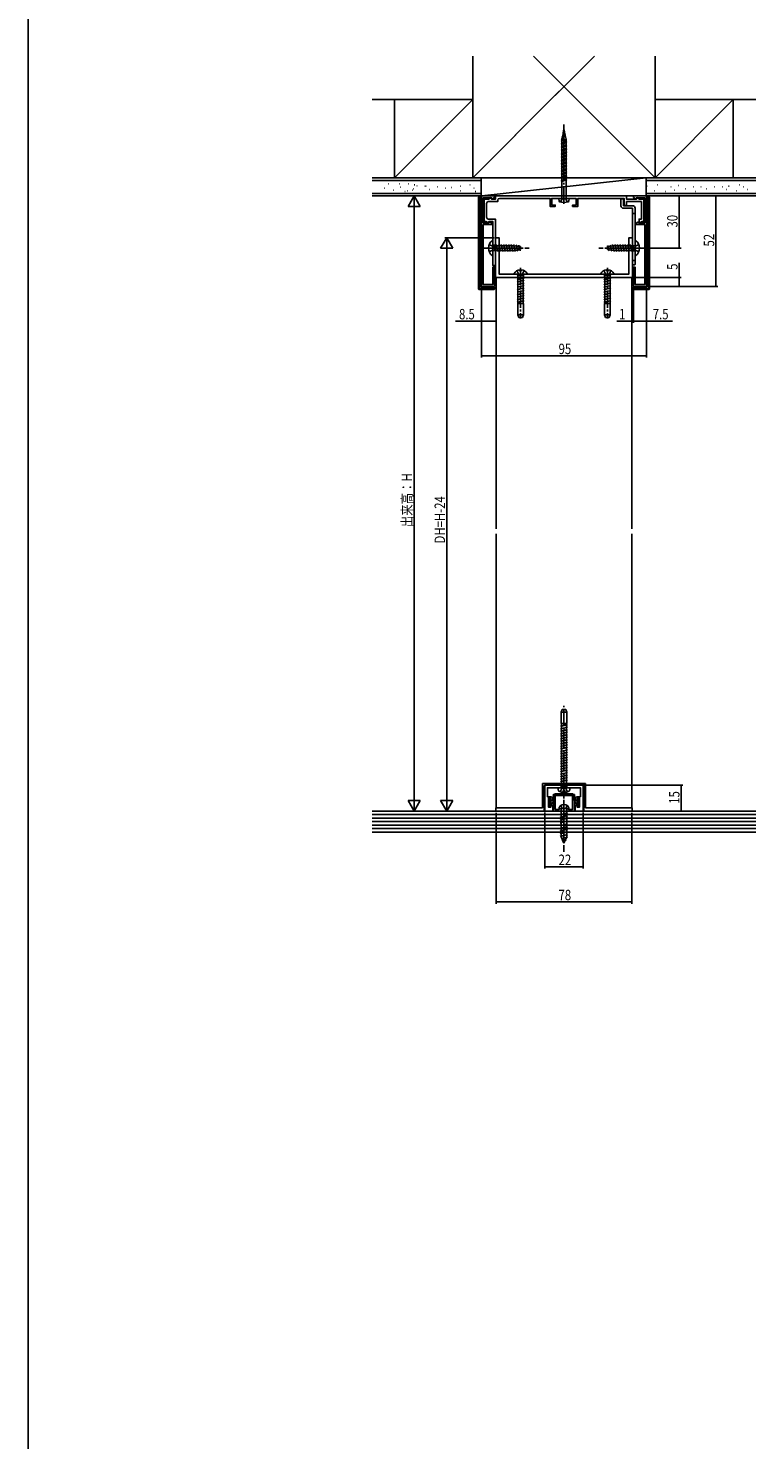
# Model space of a CAD drawing. Extents: x 0 to 1980, y 0 to 3206.
# Drawn here: x 0 to 419, y 1603 to 2415 of the extents above; entities that cross this region are included whole.
import ezdxf

# ---------------------------------------------------------------- set-up
doc = ezdxf.new("R2010")
doc.units = 0
doc.linetypes.add('YCENTER_1', pattern=[13, 10, -1, 1, -1])
doc.linetypes.add('YHIDDEN_1', pattern=[4, 3, -1])
doc.layers.get('0').update_dxf_attribs({"linetype": 'CONTINUOUS'})
for name, color, linetype in [('YKK_11', 7, 'CONTINUOUS'), ('YKK_12', 2, 'CONTINUOUS'), ('YKK_13', 4, 'CONTINUOUS'), ('YKK_D', 6, 'CONTINUOUS'), ('YKK_ZWAK', 7, 'CONTINUOUS'), ('YSS_K', 3, 'CONTINUOUS')]:
    doc.layers.add(name, color=color, linetype=linetype)
doc.styles.get("Standard").update_dxf_attribs({"font": 'txt', "bigfont": 'BIGFONT'})

# ---------------------------------------------------------------- blocks, each defined once
blk = doc.blocks.new('YKKAP-2')
at = {"color": 0, "linetype": 'ByBlock'}
blk.add_lwpolyline([(22, 15), (0, 15), (0, 0), (4.5, 0), (4.5, 3.3), (3.5, 3.3), (3.5, 2.3), (2, 2.3), (2, 7.3), (3.5, 7.3), (3.5, 6.3), (4.5, 6.3), (4.5, 7.3, 0.4142134667), (3.5, 8.3), (1.5, 8.3), (1.5, 13.5), (10.541742, 13.5), (10.725045, 13.62), (11.274955, 13.62), (11.458258, 13.5), (20.5, 13.5), (20.5, 8.3), (18.5, 8.3, 0.4142134667), (17.5, 7.3), (17.5, 6.3), (18.5, 6.3), (18.5, 7.3), (20, 7.3), (20, 2.3), (18.5, 2.3), (18.5, 3.3), (17.5, 3.3), (17.5, 0), (22, 0)], format="xyb", close=True, dxfattribs=at)
blk = doc.blocks.new('YKKAP-3')
at = {"color": 0, "linetype": 'ByBlock'}
blk.add_lwpolyline([(0, 0), (12, 0), (12, 8.5, 0.41422), (10.5, 10), (1.5, 10, 0.414213), (0, 8.5)], format="xyb", close=True, dxfattribs=at)
blk.add_lwpolyline([(1, 9), (11, 9)], dxfattribs=at)
blk.add_lwpolyline([(1, 9), (11, 9), (11, 1), (8.7, 1), (8.5, 1.2), (8.2, 1.5), (3.8, 1.5), (3.5, 1.2), (3.3, 1), (1, 1)], close=True, dxfattribs=at)
blk = doc.blocks.new('YKKAP-4')
at = {"color": 0, "linetype": 'ByBlock'}
blk.add_lwpolyline([(6.5, 40), (82, 40), (82, 38.15), (87.7, 38.15), (87.7, 38.92), (87.9, 39.03), (89.43, 38.15), (92, 38.15), (92, 25.35), (90.93, 25.35), (89.4, 24.47), (89.2, 24.58), (89.2, 26.75), (90.6, 26.75), (90.6, 36.75), (82, 36.75), (82, 34.5), (80.6, 34.5), (80.6, 38.6), (54, 38.6), (54, 34), (51, 34), (51, 34.8), (53, 34.8), (53, 38.6), (46.46, 38.6), (46.27, 38.72), (45.73, 38.72), (45.54, 38.6), (39, 38.6), (39, 34.8), (41, 34.8), (41, 34), (38, 34), (38, 38.6), (8.9, 38.6, 0.414213), (7.9, 37.6), (7.9, 36.75), (2.4, 36.75, 0.414213), (1.4, 35.75), (1.4, 27.75, 0.414213), (2.4, 26.75), (6.5, 26.75), (6.5, 0), (5, 0), (5, 25.35), (2.8, 25.35), (2.8, 24.58), (2.6, 24.47), (1.07, 25.35), (0, 25.35), (0, 38.15), (2.57, 38.15), (4.1, 39.03), (4.3, 38.92), (4.3, 38.15), (6.5, 38.15)], format="xyb", close=True, dxfattribs=at)
blk = doc.blocks.new('YKKAP-5')
at = {"color": 0, "linetype": 'ByBlock'}
blk.add_lwpolyline([(0, 0), (79, 0), (79, 23), (76.9, 23), (76.9, 2.1), (64.958258, 2.1), (64.774955, 1.98), (64.225045, 1.98), (64.041742, 2.1), (14.958258, 2.1), (14.774955, 1.98), (14.225045, 1.98), (14.041742, 2.1), (2.1, 2.1), (2.1, 23), (0, 23)], close=True, dxfattribs=at)
blk = doc.blocks.new('YKKAP-6')
at = {"color": 0, "linetype": 'ByBlock'}
blk.add_lwpolyline([(7.5, 0), (7.5, 52), (0, 52), (0, 51.2), (1.04, 50.6), (1.3, 50.6), (1.5, 50.8), (1.7, 51), (6.5, 51), (6.5, 36.5), (3.2, 36.5), (3, 36.7), (2.8, 36.9), (2.54, 36.9), (1.5, 36.3), (1.5, 35.5), (6.5, 35.5), (6.5, 1), (1, 1), (1, 11), (0, 11), (0, 0)], close=True, dxfattribs=at)

msp = doc.modelspace()

# ---------------------------------------------------------------- linework, layer by layer
at = {"layer": 'YKK_12'}
for p, q in [((269.45, 2271.94), (269.45, 2127.44)), ((347.45, 2271.94), (347.45, 2127.44)), ((269.45, 1966.94), (269.45, 2124.44)), ((347.45, 1966.94), (347.45, 2124.44))]:
    msp.add_line(p, q, dxfattribs=at)
at = {"layer": 'YKK_13'}
for p, q in [((308.45, 2357.54), (308.01, 2355.04)), ((308.45, 2357.54), (308.45, 2350.04)), ((308.78, 2355.87), (308.45, 2357.54)), ((308.78, 2355.87), (308.88, 2355.81)), ((308.8, 2355.74), (308.88, 2355.81)), ((309.15, 2353.99), (308.8, 2355.74)), ((306.8, 2350.94), (308.45, 2351.46)), ((306.8, 2350.94), (307.28, 2351.21)), ((307.28, 2350.66), (306.8, 2350.94)), ((306.8, 2348.99), (310.1, 2349.96)), ((306.8, 2348.99), (307.28, 2349.26)), ((307.28, 2348.71), (306.8, 2348.99)), ((306.8, 2347.04), (310.1, 2348.01)), ((307.6, 2352.71), (307.28, 2351.58)), ((308.45, 2351.75), (307.28, 2351.21)), ((307.28, 2351.21), (307.28, 2351.58)), ((307.28, 2350.66), (308.45, 2351.15)), ((307.28, 2349.26), (307.28, 2350.66)), ((309.62, 2350.24), (307.28, 2349.26)), ((307.28, 2348.71), (309.62, 2349.68)), ((307.28, 2347.31), (307.28, 2348.71)), ((309.62, 2348.29), (307.28, 2347.31)), ((307.28, 2346.76), (309.62, 2347.73)), ((307.29, 2352.89), (308.45, 2353.43)), ((307.29, 2352.89), (307.67, 2353.11)), ((307.6, 2352.71), (307.29, 2352.89)), ((307.6, 2352.71), (308.45, 2353.27)), ((307.96, 2354.73), (307.67, 2353.11)), ((308.45, 2353.62), (307.67, 2353.11)), ((307.78, 2354.84), (308.45, 2355.43)), ((307.96, 2354.73), (307.78, 2354.84)), ((307.96, 2354.73), (308.45, 2355.35)), ((308.45, 2355.53), (308.18, 2355.19)), ((308.45, 2350.04), (309.38, 2351.64)), ((309.15, 2353.99), (309.37, 2353.86)), ((309.37, 2353.86), (309.19, 2353.76)), ((309.52, 2352.11), (309.19, 2353.76)), ((309.38, 2351.64), (309.48, 2351.69)), ((309.86, 2351.91), (309.48, 2351.69)), ((309.52, 2352.11), (309.86, 2351.91)), ((309.62, 2351.58), (309.59, 2351.75)), ((309.62, 2351.58), (309.62, 2350.24)), ((309.62, 2350.24), (310.1, 2349.96)), ((310.1, 2349.96), (309.62, 2349.68)), ((309.62, 2349.68), (309.62, 2348.29)), ((309.62, 2348.29), (310.1, 2348.01)), ((310.1, 2348.01), (309.62, 2347.73)), ((309.62, 2347.73), (309.62, 2346.34)), ((306.8, 2347.04), (307.28, 2347.31)), ((307.28, 2346.76), (306.8, 2347.04)), ((306.8, 2345.09), (310.1, 2346.06)), ((306.8, 2345.09), (307.28, 2345.36)), ((307.28, 2344.81), (306.8, 2345.09)), ((306.8, 2343.14), (310.1, 2344.11)), ((306.8, 2343.14), (307.28, 2343.41)), ((307.28, 2342.86), (306.8, 2343.14)), ((306.8, 2341.19), (310.1, 2342.16)), ((306.8, 2341.19), (307.28, 2341.46)), ((307.28, 2340.91), (306.8, 2341.19)), ((306.8, 2339.24), (310.1, 2340.21)), ((306.8, 2339.24), (307.28, 2339.51)), ((307.28, 2345.36), (307.28, 2346.76)), ((309.62, 2346.34), (307.28, 2345.36)), ((307.28, 2344.81), (309.62, 2345.78)), ((307.28, 2343.41), (307.28, 2344.81)), ((309.62, 2344.39), (307.28, 2343.41)), ((307.28, 2342.86), (309.62, 2343.83)), ((307.28, 2341.46), (307.28, 2342.86)), ((309.62, 2342.44), (307.28, 2341.46)), ((307.28, 2340.91), (309.62, 2341.88)), ((307.28, 2339.51), (307.28, 2340.91)), ((309.62, 2340.49), (307.28, 2339.51)), ((307.28, 2338.96), (309.62, 2339.93)), ((309.62, 2346.34), (310.1, 2346.06)), ((310.1, 2346.06), (309.62, 2345.78)), ((309.62, 2345.78), (309.62, 2344.39)), ((309.62, 2344.39), (310.1, 2344.11)), ((310.1, 2344.11), (309.62, 2343.83)), ((309.62, 2343.83), (309.62, 2342.44)), ((309.62, 2342.44), (310.1, 2342.16)), ((310.1, 2342.16), (309.62, 2341.88)), ((309.62, 2341.88), (309.62, 2340.49)), ((309.62, 2340.49), (310.1, 2340.21)), ((310.1, 2340.21), (309.62, 2339.93)), ((309.62, 2339.93), (309.62, 2338.54)), ((307.28, 2338.96), (306.8, 2339.24)), ((306.8, 2337.29), (310.1, 2338.26)), ((306.8, 2337.29), (307.28, 2337.56)), ((307.28, 2337.01), (306.8, 2337.29)), ((306.8, 2335.34), (310.1, 2336.31)), ((306.8, 2335.34), (307.28, 2335.61)), ((307.28, 2335.06), (306.8, 2335.34)), ((306.8, 2333.39), (310.1, 2334.36)), ((306.8, 2333.39), (307.28, 2333.66)), ((307.28, 2333.11), (306.8, 2333.39)), ((306.8, 2331.44), (310.1, 2332.41)), ((306.8, 2331.44), (307.28, 2331.71)), ((307.28, 2331.16), (306.8, 2331.44)), ((307.28, 2337.56), (307.28, 2338.96)), ((309.62, 2338.54), (307.28, 2337.56)), ((307.28, 2337.01), (309.62, 2337.98)), ((307.28, 2335.61), (307.28, 2337.01)), ((309.62, 2336.59), (307.28, 2335.61)), ((307.28, 2335.06), (309.62, 2336.03)), ((307.28, 2333.66), (307.28, 2335.06)), ((309.62, 2334.64), (307.28, 2333.66)), ((307.28, 2333.11), (309.62, 2334.08)), ((307.28, 2331.71), (307.28, 2333.11)), ((309.62, 2332.69), (307.28, 2331.71)), ((307.28, 2331.16), (309.62, 2332.13)), ((309.62, 2338.54), (310.1, 2338.26)), ((310.1, 2338.26), (309.62, 2337.98)), ((309.62, 2337.98), (309.62, 2336.59)), ((309.62, 2336.59), (310.1, 2336.31)), ((310.1, 2336.31), (309.62, 2336.03)), ((309.62, 2336.03), (309.62, 2334.64)), ((309.62, 2334.64), (310.1, 2334.36)), ((310.1, 2334.36), (309.62, 2334.08)), ((309.62, 2334.08), (309.62, 2332.69)), ((309.62, 2332.69), (310.1, 2332.41)), ((310.1, 2332.41), (309.62, 2332.13)), ((309.62, 2332.13), (309.62, 2330.74)), ((306.8, 2329.49), (310.1, 2330.46)), ((306.8, 2329.49), (307.28, 2329.76)), ((307.28, 2329.21), (306.8, 2329.49)), ((306.8, 2327.54), (310.1, 2328.51)), ((306.8, 2327.54), (307.28, 2327.81)), ((307.28, 2327.26), (306.8, 2327.54)), ((307.28, 2329.76), (307.28, 2331.16)), ((309.62, 2330.74), (307.28, 2329.76)), ((307.28, 2329.21), (309.62, 2330.18)), ((307.28, 2327.81), (307.28, 2329.21)), ((309.62, 2328.79), (307.28, 2327.81)), ((307.28, 2327.26), (309.62, 2328.23)), ((307.28, 2318.04), (307.28, 2327.26)), ((309.62, 2330.74), (310.1, 2330.46)), ((310.1, 2330.46), (309.62, 2330.18)), ((309.62, 2330.18), (309.62, 2328.79)), ((309.62, 2328.79), (310.1, 2328.51)), ((310.1, 2328.51), (309.62, 2328.23)), ((309.62, 2328.23), (309.62, 2318.04)), ((305.45, 2317.54), (305.62, 2315.98)), ((311.45, 2317.54), (311.29, 2315.98)), ((341.25, 2313.34), (341.25, 2317.04)), ((341.55, 2317.34), (342.45, 2317.34)), ((342.75, 2317.04), (342.75, 2313.34)), ((347.95, 2313.34), (342.75, 2313.34)), ((342.75, 2311.84), (347.95, 2311.84)), ((347.95, 2279.64), (347.95, 2311.84)), ((349.45, 2311.84), (349.45, 2279.64)), ((349.15, 2279.34), (348.25, 2279.34))]:
    msp.add_line(p, q, dxfattribs=at)
at = {"layer": 'YKK_13', "linetype": 'YCENTER_1'}
for p, q in [((308.45, 2314.49), (308.45, 2360.05)), ((259.95, 2288.94), (288.45, 2288.94)), ((263.95, 2288.94), (275.91, 2288.94)), ((356.95, 2288.94), (328.45, 2288.94)), ((352.95, 2288.94), (340.99, 2288.94)), ((283.45, 2277.54), (283.45, 2248.37)), ((333.45, 2277.54), (333.45, 2248.37)), ((308.45, 1974.85), (308.45, 2025.61)), ((308.45, 1982.23), (308.45, 1962.44)), ((307.34, 1966.71), (306.61, 1968.2)), ((308.45, 1966.44), (307.34, 1966.71)), ((308.45, 1971.44), (308.45, 1941.44)), ((308.45, 1966.44), (309.57, 1966.71)), ((309.57, 1966.71), (310.29, 1968.2))]:
    msp.add_line(p, q, dxfattribs=at)
at = {"layer": 'YKK_13', "linetype": 'Continuous'}
for p, q in [((259.25, 2318.04), (259.25, 2265.63)), ((259.42, 2318.46), (259.75, 2318.14)), ((259.75, 2318.14), (259.75, 2265.54)), ((260.75, 2318.14), (259.75, 2318.14)), ((259.85, 2318.64), (260.75, 2318.64)), ((260.75, 2318.64), (260.95, 2318.64)), ((260.75, 2318.64), (260.75, 2318.14)), ((260.75, 2318.14), (260.75, 2266.54)), ((305.45, 2317.54), (311.45, 2317.54)), ((356.15, 2318.14), (356.15, 2318.64)), ((356.15, 2318.64), (357.05, 2318.64)), ((356.15, 2318.14), (356.15, 2266.54)), ((357.15, 2318.14), (356.15, 2318.14)), ((357.15, 2318.14), (357.48, 2318.46)), ((357.15, 2265.54), (357.15, 2318.14)), ((357.65, 2265.63), (357.65, 2318.04)), ((267.45, 2284.96), (267.45, 2292.91)), ((267.45, 2292.69), (267.45, 2285.19)), ((267.89, 2290.94), (268.96, 2286.94)), ((269.34, 2290.94), (270.41, 2286.94)), ((270.78, 2290.94), (271.86, 2286.94)), ((272.23, 2290.94), (273.31, 2286.94)), ((273.68, 2290.94), (274.76, 2286.94)), ((275.13, 2290.94), (276.2, 2286.94)), ((276.58, 2290.94), (277.65, 2286.94)), ((278.03, 2290.94), (279.1, 2286.94)), ((279.48, 2290.94), (280.55, 2286.94)), ((280.97, 2290.77), (281.92, 2287.24)), ((335.93, 2287.1), (334.98, 2290.63)), ((337.42, 2286.94), (336.35, 2290.94)), ((338.87, 2286.94), (337.8, 2290.94)), ((340.32, 2286.94), (339.25, 2290.94)), ((341.77, 2286.94), (340.7, 2290.94)), ((343.22, 2286.94), (342.15, 2290.94)), ((344.67, 2286.94), (343.6, 2290.94)), ((346.12, 2286.94), (345.05, 2290.94)), ((347.57, 2286.94), (346.5, 2290.94)), ((349.02, 2286.94), (347.95, 2290.94)), ((349.45, 2292.91), (349.45, 2284.96)), ((349.45, 2285.19), (349.45, 2292.69)), ((267.45, 2290.34), (279.95, 2290.34)), ((267.45, 2287.54), (279.95, 2287.54)), ((279.95, 2290.34), (283.45, 2289.79)), ((279.95, 2287.54), (283.45, 2288.09)), ((282.49, 2290.54), (283.31, 2287.46)), ((283.45, 2289.79), (283.45, 2288.09)), ((336.95, 2290.34), (333.45, 2289.79)), ((333.45, 2288.09), (333.45, 2289.79)), ((336.95, 2287.54), (333.45, 2288.09)), ((334.42, 2287.33), (333.59, 2290.41)), ((349.45, 2290.34), (336.95, 2290.34)), ((349.45, 2287.54), (336.95, 2287.54)), ((283.03, 2276.51), (283.03, 2275.64)), ((283.88, 2275.64), (283.03, 2275.64)), ((283.88, 2276.51), (283.88, 2275.64)), ((333.03, 2276.51), (333.03, 2275.64)), ((333.88, 2275.64), (333.03, 2275.64)), ((333.88, 2276.51), (333.88, 2275.64)), ((260.75, 2266.54), (268.45, 2266.54)), ((268.45, 2265.61), (268.45, 2266.54)), ((279.86, 2274.04), (287.05, 2274.04)), ((285.45, 2271.85), (281.45, 2270.78)), ((285.45, 2270.4), (281.45, 2269.33)), ((285.45, 2268.95), (281.45, 2267.88)), ((285.45, 2267.5), (281.45, 2266.43)), ((281.55, 2273.9), (281.83, 2273.13)), ((281.83, 2273.13), (281.83, 2271.73)), ((285.07, 2273.13), (281.83, 2273.13)), ((285.07, 2271.73), (281.83, 2271.73)), ((281.95, 2271.73), (281.95, 2257.04)), ((284.95, 2271.73), (284.95, 2257.04)), ((285.35, 2273.9), (285.07, 2273.13)), ((285.07, 2273.13), (285.07, 2271.73)), ((329.86, 2274.04), (337.05, 2274.04)), ((335.45, 2271.85), (331.45, 2270.78)), ((335.45, 2270.4), (331.45, 2269.33)), ((335.45, 2268.95), (331.45, 2267.88)), ((335.45, 2267.5), (331.45, 2266.43)), ((331.55, 2273.9), (331.83, 2273.13)), ((331.83, 2273.13), (331.83, 2271.73)), ((335.07, 2273.13), (331.83, 2273.13)), ((335.07, 2271.73), (331.83, 2271.73)), ((331.95, 2271.73), (331.95, 2257.04)), ((334.95, 2271.73), (334.95, 2257.04)), ((335.35, 2273.9), (335.07, 2273.13)), ((335.07, 2273.13), (335.07, 2271.73)), ((348.45, 2265.61), (348.45, 2266.54)), ((356.15, 2266.54), (348.45, 2266.54)), ((259.42, 2265.2), (259.75, 2265.54)), ((259.75, 2265.54), (268.45, 2265.54)), ((259.85, 2265.04), (267.85, 2265.04)), ((268.45, 2265.54), (268.45, 2265.61)), ((285.45, 2266.05), (281.45, 2264.98)), ((285.45, 2264.6), (281.45, 2263.53)), ((285.45, 2263.15), (281.45, 2262.08)), ((285.45, 2261.7), (281.45, 2260.63)), ((285.45, 2260.25), (281.45, 2259.18)), ((285.45, 2258.8), (281.45, 2257.73)), ((335.45, 2266.05), (331.45, 2264.98)), ((335.45, 2264.6), (331.45, 2263.53)), ((335.45, 2263.15), (331.45, 2262.08)), ((335.45, 2261.7), (331.45, 2260.63)), ((335.45, 2260.25), (331.45, 2259.18)), ((335.45, 2258.8), (331.45, 2257.73)), ((348.64, 2265.19), (347.45, 2265.19)), ((348.45, 2265.61), (348.46, 2265.54)), ((348.46, 2265.54), (357.15, 2265.54)), ((349.05, 2265.04), (357.05, 2265.04)), ((357.15, 2265.54), (357.48, 2265.2)), ((281.84, 2257.04), (281.84, 2250.54)), ((285.07, 2257.04), (281.84, 2257.04)), ((281.84, 2250.54), (282.38, 2249.04)), ((281.84, 2250.54), (285.07, 2250.54)), ((285.07, 2250.54), (284.52, 2249.04)), ((285.07, 2257.04), (285.07, 2250.54)), ((331.84, 2257.04), (331.84, 2250.54)), ((335.07, 2257.04), (331.84, 2257.04)), ((331.84, 2250.54), (332.38, 2249.04)), ((331.84, 2250.54), (335.07, 2250.54)), ((335.07, 2250.54), (334.52, 2249.04)), ((335.07, 2257.04), (335.07, 2250.54)), ((282.38, 2249.04), (284.52, 2249.04)), ((332.38, 2249.04), (334.52, 2249.04)), ((306.84, 2021.94), (307.38, 2023.44)), ((309.52, 2023.44), (307.38, 2023.44)), ((310.07, 2021.94), (309.52, 2023.44)), ((306.45, 2013.72), (310.45, 2014.79)), ((306.84, 2015.44), (306.84, 2021.94)), ((306.84, 2021.94), (310.07, 2021.94)), ((306.84, 2015.44), (310.07, 2015.44)), ((306.95, 1980.74), (306.95, 2015.44)), ((309.95, 2015.44), (309.95, 1980.74)), ((310.07, 2015.44), (310.07, 2021.94)), ((306.45, 2012.27), (310.45, 2013.34)), ((306.45, 2010.82), (310.45, 2011.89)), ((306.45, 2009.37), (310.45, 2010.44)), ((306.45, 2007.92), (310.45, 2008.99)), ((306.45, 2007.92), (310.45, 2008.99)), ((306.45, 2006.47), (310.45, 2007.54)), ((306.45, 2005.02), (310.45, 2006.09)), ((306.45, 2003.57), (310.45, 2004.64)), ((306.45, 2002.12), (310.45, 2003.19)), ((306.45, 2000.67), (310.45, 2001.75)), ((306.45, 1999.22), (310.45, 2000.3)), ((306.45, 1997.77), (310.45, 1998.85)), ((306.45, 1996.33), (310.45, 1997.4)), ((306.45, 1994.88), (310.45, 1995.95)), ((306.45, 1993.43), (310.45, 1994.5)), ((306.45, 1991.98), (310.45, 1993.05)), ((306.45, 1990.53), (310.45, 1991.6)), ((306.45, 1989.08), (310.45, 1990.15)), ((306.45, 1987.63), (310.45, 1988.7)), ((306.45, 1986.18), (310.45, 1987.25)), ((306.45, 1984.73), (310.45, 1985.8)), ((306.45, 1983.28), (310.45, 1984.35)), ((306.45, 1981.83), (310.45, 1982.9)), ((296.05, 1980.94), (320.85, 1980.94)), ((296.05, 1966.94), (296.05, 1980.94)), ((297.05, 1979.44), (297.05, 1964.94)), ((319.35, 1979.94), (297.55, 1979.94)), ((311.95, 1978.44), (304.95, 1978.44)), ((304.95, 1978.44), (305.05, 1977.32)), ((306.55, 1978.57), (306.83, 1979.34)), ((306.83, 1980.74), (310.07, 1980.74)), ((306.83, 1979.34), (306.83, 1980.74)), ((306.83, 1979.34), (310.07, 1979.34)), ((308.03, 1975.85), (308.03, 1976.74)), ((308.03, 1976.74), (308.88, 1976.74)), ((308.88, 1976.74), (308.88, 1975.85)), ((310.07, 1979.34), (310.07, 1980.74)), ((310.35, 1978.57), (310.07, 1979.34)), ((311.95, 1978.44), (311.85, 1977.32)), ((319.85, 1979.44), (319.85, 1964.94)), ((320.85, 1980.94), (320.85, 1966.94)), ((269.25, 1966.94), (269.75, 1966.94)), ((269.25, 1964.94), (269.25, 1966.94)), ((269.75, 1966.94), (296.05, 1966.94)), ((299.45, 1971.62), (300.05, 1972.22)), ((299.45, 1971.7), (299.45, 1971.34)), ((299.45, 1968.79), (300.95, 1970.29)), ((299.45, 1968.09), (300.95, 1969.59)), ((299.45, 1968.94), (299.45, 1968.04)), ((300, 1972.2), (299.6, 1971.96)), ((299.61, 1971.07), (300.45, 1971.91)), ((299.75, 1970.51), (300.45, 1971.21)), ((299.75, 1969.24), (299.75, 1971.04)), ((299.75, 1969.8), (300.95, 1971)), ((299.75, 1967.74), (300.15, 1967.74)), ((299.81, 1967.74), (300.45, 1968.38)), ((300.45, 1971.14), (300.45, 1971.94)), ((301.36, 1971.14), (300.45, 1971.14)), ((300.45, 1968.94), (300.91, 1968.94)), ((300.45, 1968.04), (300.45, 1968.94)), ((300.95, 1971.14), (300.95, 1968.94)), ((300.95, 1971.14), (300.95, 1971.12)), ((311.3, 1966.44), (305.6, 1966.44)), ((306.9, 1966.44), (306.9, 1950.18)), ((310, 1966.44), (310, 1950.18)), ((315.55, 1971.14), (316.45, 1971.14)), ((315.95, 1971.14), (315.95, 1968.94)), ((315.95, 1971.14), (315.95, 1971.12)), ((317.15, 1969.8), (315.95, 1971)), ((317.45, 1968.79), (315.95, 1970.29)), ((317.45, 1968.09), (315.95, 1969.59)), ((316.45, 1968.94), (315.99, 1968.94)), ((316.45, 1971.14), (316.45, 1971.94)), ((317.29, 1971.07), (316.45, 1971.91)), ((317.15, 1970.51), (316.45, 1971.21)), ((316.45, 1968.04), (316.45, 1968.94)), ((317.09, 1967.74), (316.45, 1968.38)), ((317.15, 1967.74), (316.75, 1967.74)), ((317.45, 1971.62), (316.86, 1972.22)), ((316.9, 1972.2), (317.3, 1971.96)), ((317.15, 1969.24), (317.15, 1971.04)), ((317.45, 1971.7), (317.45, 1971.34)), ((317.45, 1968.94), (317.45, 1968.04)), ((320.85, 1966.94), (347.15, 1966.94)), ((347.15, 1966.94), (347.65, 1966.94)), ((347.65, 1966.94), (347.65, 1964.94)), ((269.75, 1964.94), (269.25, 1964.94)), ((269.75, 1964.94), (297.05, 1964.94)), ((306.35, 1962.8), (310.55, 1963.92)), ((306.35, 1961.25), (310.55, 1962.37)), ((306.35, 1959.69), (310.55, 1960.82)), ((306.35, 1958.14), (310.55, 1959.27)), ((306.35, 1956.59), (310.55, 1957.71)), ((319.85, 1964.94), (347.15, 1964.94)), ((347.65, 1964.94), (347.15, 1964.94)), ((306.35, 1955.03), (310.55, 1956.16)), ((306.35, 1953.48), (310.55, 1954.61)), ((306.35, 1951.93), (310.55, 1953.05)), ((306.35, 1950.38), (310.55, 1951.5)), ((306.82, 1948.95), (310.5, 1949.93)), ((308.45, 1946.44), (306.9, 1950.18)), ((308.45, 1946.44), (310, 1950.18)), ((307.39, 1947.55), (309.77, 1948.19))]:
    msp.add_line(p, q, dxfattribs=at)
at = {"layer": 'YKK_13', "linetype": 'YHIDDEN_1'}
for p, q in [((306.5, 2315.43), (307.31, 2317.05)), ((307.31, 2317.05), (308.45, 2317.33)), ((309.6, 2317.05), (308.45, 2317.33)), ((310.4, 2315.43), (309.6, 2317.05)), ((347.95, 2308.84), (349.45, 2308.84)), ((265.37, 2291.01), (267.24, 2290.08)), ((351.53, 2291.01), (349.66, 2290.08)), ((265.37, 2286.86), (267.24, 2287.79)), ((267.24, 2290.08), (267.85, 2288.94)), ((267.24, 2287.79), (267.85, 2288.94)), ((349.66, 2290.08), (349.05, 2288.94)), ((349.66, 2287.79), (349.05, 2288.94)), ((351.53, 2286.86), (349.66, 2287.79)), ((281.4, 2276), (282.31, 2274.19)), ((285.5, 2276), (284.6, 2274.19)), ((331.4, 2276), (332.31, 2274.19)), ((335.5, 2276), (334.6, 2274.19)), ((347.95, 2281.84), (349.45, 2281.84)), ((283.45, 2273.58), (282.31, 2274.19)), ((283.45, 2273.58), (284.6, 2274.19)), ((333.45, 2273.58), (332.31, 2274.19)), ((333.45, 2273.58), (334.6, 2274.19)), ((306.35, 1976.08), (307.31, 1978)), ((307.31, 1978), (308.45, 1978.61)), ((309.6, 1978), (308.45, 1978.61)), ((310.55, 1976.08), (309.6, 1978))]:
    msp.add_line(p, q, dxfattribs=at)
at = {"layer": 'YKK_13', "linetype": 'Continuous', "flags": 128}
for points in [[(259.42, 2318.46), (259.36, 2318.39), (259.32, 2318.31), (259.28, 2318.22), (259.26, 2318.13), (259.25, 2318.04)], [(259.85, 2318.64), (259.74, 2318.62), (259.62, 2318.59), (259.52, 2318.54), (259.42, 2318.46)], [(357.48, 2318.46), (357.39, 2318.54), (357.28, 2318.59), (357.17, 2318.62), (357.05, 2318.64)], [(357.65, 2318.04), (357.64, 2318.13), (357.62, 2318.22), (357.59, 2318.31), (357.54, 2318.39), (357.48, 2318.46)], [(259.25, 2265.63), (259.26, 2265.52), (259.29, 2265.4), (259.35, 2265.3), (259.42, 2265.2)], [(259.42, 2265.2), (259.51, 2265.13), (259.62, 2265.08), (259.73, 2265.05), (259.85, 2265.04)], [(267.85, 2265.04), (267.96, 2265.04), (268.06, 2265.07), (268.16, 2265.12), (268.25, 2265.18), (268.32, 2265.25), (268.38, 2265.34), (268.42, 2265.43), (268.45, 2265.54)], [(348.46, 2265.54), (348.48, 2265.43), (348.52, 2265.34), (348.58, 2265.25), (348.65, 2265.18), (348.74, 2265.12), (348.84, 2265.07), (348.94, 2265.04), (349.05, 2265.04)], [(357.05, 2265.04), (357.17, 2265.05), (357.28, 2265.08), (357.39, 2265.13), (357.48, 2265.2)], [(357.48, 2265.2), (357.56, 2265.3), (357.61, 2265.4), (357.64, 2265.52), (357.65, 2265.63)]]:
    msp.add_lwpolyline(points, dxfattribs=at)
at = {"layer": 'YKK_13'}
for centre, radius, start, end in [((306.11, 2316.03), 0.5, 186, 255.74792), ((308.45, 2325.24), 10, 255.74792, 284.25208), ((306.78, 2318.04), 0.5, 270, 0), ((310.12, 2318.04), 0.5, 180, 270), ((310.79, 2316.03), 0.5, 284.25208, 354), ((341.55, 2317.04), 0.3, 90, 180), ((342.45, 2317.04), 0.3, 0, 90), ((342.75, 2313.34), 1.5, 180, 270), ((347.95, 2311.84), 1.5, 0, 90), ((348.25, 2279.64), 0.3, 180, 270), ((349.15, 2279.64), 0.3, 270, 0)]:
    msp.add_arc(centre, radius, start, end, dxfattribs=at)
at = {"layer": 'YKK_13', "linetype": 'Continuous'}
for centre, radius, start, end in [((270.25, 2288.94), 5.3, 126.68934, 233.31066), ((267.18, 2292.91), 0.274, 0, 127.71409), ((349.73, 2292.91), 0.274, 52.28591, 180), ((346.65, 2288.94), 5.3, 306.68934, 53.31066), ((267.18, 2284.96), 0.274, 232.28591, 0), ((349.73, 2284.96), 0.274, 180, 307.71409), ((283.45, 2272.34), 4.2, 95.80773, 152.71904), ((283.45, 2272.34), 4.2, 27.28096, 84.19227), ((333.45, 2272.34), 4.2, 95.80773, 152.71904), ((333.45, 2272.34), 4.2, 27.28096, 84.19227), ((279.86, 2274.19), 0.154, 152.71904, 270), ((281.36, 2273.84), 0.2, 20, 90), ((285.54, 2273.84), 0.2, 90, 160), ((287.05, 2274.19), 0.154, 270, 27.28096), ((329.86, 2274.19), 0.154, 152.71904, 270), ((331.36, 2273.84), 0.2, 20, 90), ((335.54, 2273.84), 0.2, 90, 160), ((337.05, 2274.19), 0.154, 270, 27.28096), ((297.55, 1979.44), 0.5, 90, 180), ((302.55, 1974.24), 0.3, 64.62307, 303.03493), ((302.25, 1973.6), 1, 343.76129, 64.62307), ((302.25, 1973.6), 0.6, 343.76129, 39.4143), ((306.34, 1977.43), 1.3, 185, 254.11915), ((308.45, 1984.84), 9, 254.11915, 267.29336), ((306.36, 1978.64), 0.2, 270, 340), ((308.45, 1984.84), 9, 272.70664, 285.88085), ((310.54, 1978.64), 0.2, 200, 270), ((310.56, 1977.43), 1.3, 285.88085, 355), ((314.65, 1973.6), 1, 115.37693, 196.23871), ((314.65, 1973.6), 0.6, 140.5857, 196.23871), ((314.35, 1974.24), 0.3, 236.96507, 115.37693), ((319.35, 1979.44), 0.5, 0, 90), ((299.75, 1971.7), 0.3, 120, 180), ((299.75, 1971.34), 0.3, 180, 270), ((299.75, 1968.94), 0.3, 90, 180), ((299.75, 1968.04), 0.3, 180, 270), ((300.15, 1971.94), 0.3, 360, 120), ((300.15, 1968.04), 0.3, 270, 360), ((300.91, 1969.94), 1, 270, 336.03949), ((301.36, 1972.14), 1, 270, 340.43575), ((274.41, 1981.71), 30, 336.03949, 343.76129), ((274.41, 1981.71), 29.6, 340.43575, 343.76129), ((307.5, 1966.5), 1.9, 129.34333, 181.81089), ((308.45, 1965.34), 3.4, 50.65667, 129.34333), ((309.4, 1966.5), 1.9, 358.18911, 50.65667), ((342.49, 1981.71), 30, 196.23871, 203.96051), ((342.49, 1981.71), 29.6, 196.23871, 199.56425), ((315.55, 1972.14), 1, 199.56425, 270), ((315.99, 1969.94), 1, 203.96051, 270), ((316.75, 1971.94), 0.3, 60, 180), ((316.75, 1968.04), 0.3, 180, 270), ((317.15, 1971.34), 0.3, 270, 0), ((317.15, 1968.94), 0.3, 0, 90), ((317.15, 1968.04), 0.3, 270, 0), ((317.15, 1971.7), 0.3, 0, 60)]:
    msp.add_arc(centre, radius, start, end, dxfattribs=at)
at = {"layer": 'YKK_D'}
for p, q in [((222.22, 2318.94), (218.72, 2312.87)), ((354.65, 2318.94), (221.22, 2318.94)), ((222.22, 2318.94), (222.22, 2306.81)), ((222.22, 2318.94), (225.72, 2312.87)), ((356.65, 2318.94), (375.85, 2318.94)), ((356.95, 2318.94), (396.95, 2318.94)), ((374.85, 2318.94), (374.85, 2288.94)), ((395.95, 2266.94), (395.95, 2318.94)), ((218.72, 2312.87), (225.72, 2312.87)), ((222.22, 2311.94), (222.22, 1971.94)), ((240.95, 2294.94), (237.45, 2288.87)), ((268.25, 2294.94), (239.95, 2294.94)), ((240.95, 2294.94), (240.95, 2282.81)), ((240.95, 2294.94), (244.45, 2288.87)), ((237.45, 2288.87), (244.45, 2288.87)), ((240.95, 1971.94), (240.95, 2287.94)), ((357.95, 2288.94), (375.85, 2288.94)), ((374.85, 2271.94), (374.85, 2280.54)), ((260.95, 2266.24), (260.95, 2245.94)), ((269.45, 2270.94), (269.45, 2245.94)), ((347.45, 2270.94), (347.45, 2245.94)), ((348.45, 2271.94), (375.85, 2271.94)), ((349.75, 2266.94), (375.85, 2266.94)), ((356.95, 2266.94), (396.95, 2266.94)), ((374.85, 2266.94), (374.85, 2271.94)), ((260.95, 2265.94), (260.95, 2225.94)), ((348.45, 2265.94), (348.45, 2245.94)), ((348.45, 2265.94), (348.45, 2245.94)), ((355.95, 2265.94), (355.95, 2245.94)), ((355.95, 2265.94), (355.95, 2225.94)), ((260.95, 2246.94), (246.05, 2246.94)), ((269.45, 2246.94), (260.95, 2246.94)), ((347.45, 2246.94), (338.85, 2246.94)), ((348.45, 2246.94), (347.45, 2246.94)), ((348.45, 2246.94), (350.15, 2246.94)), ((348.45, 2246.94), (355.95, 2246.94)), ((355.95, 2246.94), (370.85, 2246.94)), ((355.95, 2226.94), (260.95, 2226.94)), ((222.22, 1964.94), (222.22, 1977.06)), ((240.95, 1964.94), (240.95, 1977.06)), ((298.95, 1979.94), (376.95, 1979.94)), ((375.95, 1964.94), (375.95, 1979.94)), ((225.72, 1971), (218.72, 1971)), ((222.22, 1964.94), (218.72, 1971)), ((222.22, 1964.94), (225.72, 1971)), ((244.45, 1971), (237.45, 1971)), ((240.95, 1964.94), (237.45, 1971)), ((240.95, 1964.94), (244.45, 1971)), ((318.15, 1964.94), (221.22, 1964.94)), ((296.75, 1964.94), (239.95, 1964.94)), ((269.45, 1963.94), (269.45, 1911.68)), ((297.45, 1964.24), (297.45, 1931.94)), ((298.75, 1964.94), (376.95, 1964.94)), ((319.45, 1964.24), (319.45, 1931.94)), ((347.45, 1963.94), (347.45, 1911.68)), ((297.45, 1932.94), (319.45, 1932.94)), ((269.45, 1912.68), (347.45, 1912.68))]:
    msp.add_line(p, q, dxfattribs=at)
at = {"layer": 'YKK_D', "linetype": 'ByBlock', "const_width": 0.85}
for points in [[(374.85, 2318.83, 1), (374.85, 2319.04, 1)], [(395.95, 2318.83, 1), (395.95, 2319.04, 1)], [(374.85, 2289.04, 1), (374.85, 2288.83, 1)], [(374.85, 2271.83, 1), (374.85, 2272.04, 1)], [(374.85, 2267.04, 1), (374.85, 2266.83, 1)], [(395.95, 2267.04, 1), (395.95, 2266.83, 1)], [(261.06, 2246.94, 1), (260.85, 2246.94, 1)], [(269.35, 2246.94, 1), (269.56, 2246.94, 1)], [(347.35, 2246.94, 1), (347.56, 2246.94, 1)], [(348.56, 2246.94, 1), (348.35, 2246.94, 1)], [(348.56, 2246.94, 1), (348.35, 2246.94, 1)], [(355.85, 2246.94, 1), (356.06, 2246.94, 1)], [(261.06, 2226.94, 1), (260.85, 2226.94, 1)], [(355.85, 2226.94, 1), (356.06, 2226.94, 1)], [(375.95, 1979.83, 1), (375.95, 1980.04, 1)], [(375.95, 1965.04, 1), (375.95, 1964.83, 1)], [(297.56, 1932.94, 1), (297.35, 1932.94, 1)], [(319.35, 1932.94, 1), (319.56, 1932.94, 1)], [(269.56, 1912.68, 1), (269.35, 1912.68, 1)], [(347.35, 1912.68, 1), (347.56, 1912.68, 1)]]:
    msp.add_lwpolyline(points, format="xyb", close=True, dxfattribs=at)
at = {"layer": 'YKK_ZWAK'}
msp.add_line((0, 0), (0, 3120), dxfattribs=at)
at = {"layer": 'YSS_K', "color": 0, "linetype": 'Continuous'}
for p, q in [((255.94, 2399.44), (255.94, 2329.44)), ((360.94, 2329.44), (360.94, 2399.44)), ((210.94, 2374.44), (255.94, 2374.44)), ((210.94, 2329.44), (210.94, 2374.44)), ((360.94, 2374.44), (360.94, 2329.44)), ((405.94, 2374.44), (360.94, 2374.44)), ((405.94, 2329.44), (405.94, 2374.44)), ((198, 2329.44), (418.88, 2329.44)), ((238.29, 2329.44), (343.29, 2329.44)), ((260.79, 2318.94), (260.79, 2329.44)), ((343.29, 2329.44), (388.29, 2329.44)), ((355.79, 2318.94), (355.79, 2329.44)), ((198, 2318.94), (418.88, 2318.94)), ((198, 1964.94), (418.88, 1964.94)), ((418.88, 1952.94), (198, 1952.94))]:
    msp.add_line(p, q, dxfattribs=at)
at = {"layer": 'YSS_K', "linetype": 'Continuous'}
for p, q in [((325.94, 2399.44), (280.18, 2353.68)), ((290.94, 2399.44), (360.94, 2329.44)), ((210.94, 2374.44), (198, 2374.44)), ((210.94, 2329.44), (255.94, 2374.44)), ((305.7, 2379.2), (255.94, 2329.44)), ((360.94, 2329.44), (405.94, 2374.44)), ((405.94, 2374.44), (418.88, 2374.44)), ((260.79, 2327.94), (198, 2327.94)), ((204.97, 2323.46), (205.17, 2323.46)), ((207.23, 2325.96), (207.43, 2325.96)), ((211.16, 2327.94), (211.36, 2327.94)), ((213.53, 2325.96), (213.73, 2325.96)), ((214.32, 2323.99), (214.52, 2323.99)), ((218.66, 2325.96), (218.86, 2325.96)), ((221.9, 2323.07), (222.1, 2323.07)), ((222.29, 2325.44), (222.49, 2325.44)), ((223.79, 2324.78), (223.99, 2324.78)), ((228.39, 2324.65), (228.59, 2324.65)), ((229, 2324.65), (229.2, 2324.65)), ((235.71, 2324.25), (235.91, 2324.25)), ((240.05, 2323.46), (240.25, 2323.46)), ((243.6, 2323.86), (243.8, 2323.86)), ((248.73, 2324.65), (248.93, 2324.65)), ((254.25, 2325.44), (254.45, 2325.44)), ((256.62, 2323.46), (256.82, 2323.46)), ((261.12, 2318.94), (355.79, 2329.44)), ((418.88, 2327.94), (355.79, 2327.94)), ((356.07, 2324.65), (356.27, 2324.65)), ((362.38, 2325.44), (362.58, 2325.44)), ((369.88, 2324.25), (370.08, 2324.25)), ((374.22, 2325.04), (374.42, 2325.04)), ((378.16, 2323.07), (378.36, 2323.07)), ((382.9, 2324.25), (383.1, 2324.25)), ((387.24, 2324.25), (387.44, 2324.25)), ((390.4, 2323.07), (390.6, 2323.07)), ((395.13, 2324.25), (395.33, 2324.25)), ((399.71, 2324.25), (399.91, 2324.25)), ((403.26, 2324.65), (403.46, 2324.65)), ((409.57, 2325.44), (409.77, 2325.44)), ((411.81, 2324.25), (412.01, 2324.25)), ((198, 2320.44), (260.79, 2320.44)), ((210.1, 2322.28), (210.3, 2322.28)), ((216.88, 2321.49), (217.08, 2321.49)), ((218.34, 2321.89), (218.54, 2321.89)), ((221.13, 2322.28), (221.33, 2322.28)), ((230.97, 2322.67), (231.17, 2322.67)), ((248.73, 2321.89), (248.93, 2321.89)), ((257.41, 2321.49), (257.61, 2321.49)), ((283.79, 2321.49), (283.99, 2321.49)), ((355.79, 2320.44), (418.88, 2320.44)), ((360.41, 2321.89), (360.61, 2321.89)), ((366.72, 2321.49), (366.92, 2321.49)), ((371.85, 2322.28), (372.05, 2322.28)), ((384.08, 2321.49), (384.28, 2321.49)), ((402.08, 2322.67), (402.28, 2322.67)), ((407.6, 2321.89), (407.8, 2321.89)), ((414.18, 2322.67), (414.38, 2322.67)), ((198, 1962.94), (418.88, 1962.94)), ((198, 1960.94), (418.88, 1960.94)), ((198, 1958.94), (418.88, 1958.94)), ((198, 1956.94), (418.88, 1956.94)), ((198, 1954.94), (418.88, 1954.94))]:
    msp.add_line(p, q, dxfattribs=at)

# ---------------------------------------------------------------- block references
at = {"layer": 'YKK_11', "xscale": -1}
msp.add_blockref('YKKAP-6', (268.45, 2266.94), dxfattribs=at)
at = {"layer": 'YKK_11'}
for name, p in [('YKKAP-4', (262.45, 2278.94)), ('YKKAP-6', (348.45, 2266.94)), ('YKKAP-5', (268.95, 2271.94)), ('YKKAP-2', (297.45, 1964.94)), ('YKKAP-3', (302.45, 1964.94))]:
    msp.add_blockref(name, p, dxfattribs=at)

# ---------------------------------------------------------------- texts
at = {"layer": 'YKK_D', "width": 0.8}
for s, p in [('30', (373.85, 2300.8)), ('52', (394.95, 2289.85)), ('5', (373.85, 2276.42)), ('出来高：H', (221.05, 2128.4)), ('DH=H-24', (239.95, 2118.98)), ('15', (374.95, 1969.19))]:
    msp.add_text(s, height=6, rotation=90, dxfattribs=at).set_placement(p)
for s, p in [('8.5', (248.02, 2247.94)), ('1', (340.2, 2247.94)), ('7.5', (359.56, 2247.94)), ('95', (305.36, 2227.94)), ('22', (305.36, 1933.94)), ('78', (305.3, 1913.68))]:
    msp.add_text(s, height=6, dxfattribs=at).set_placement(p)

doc.saveas('drawing.dxf')
